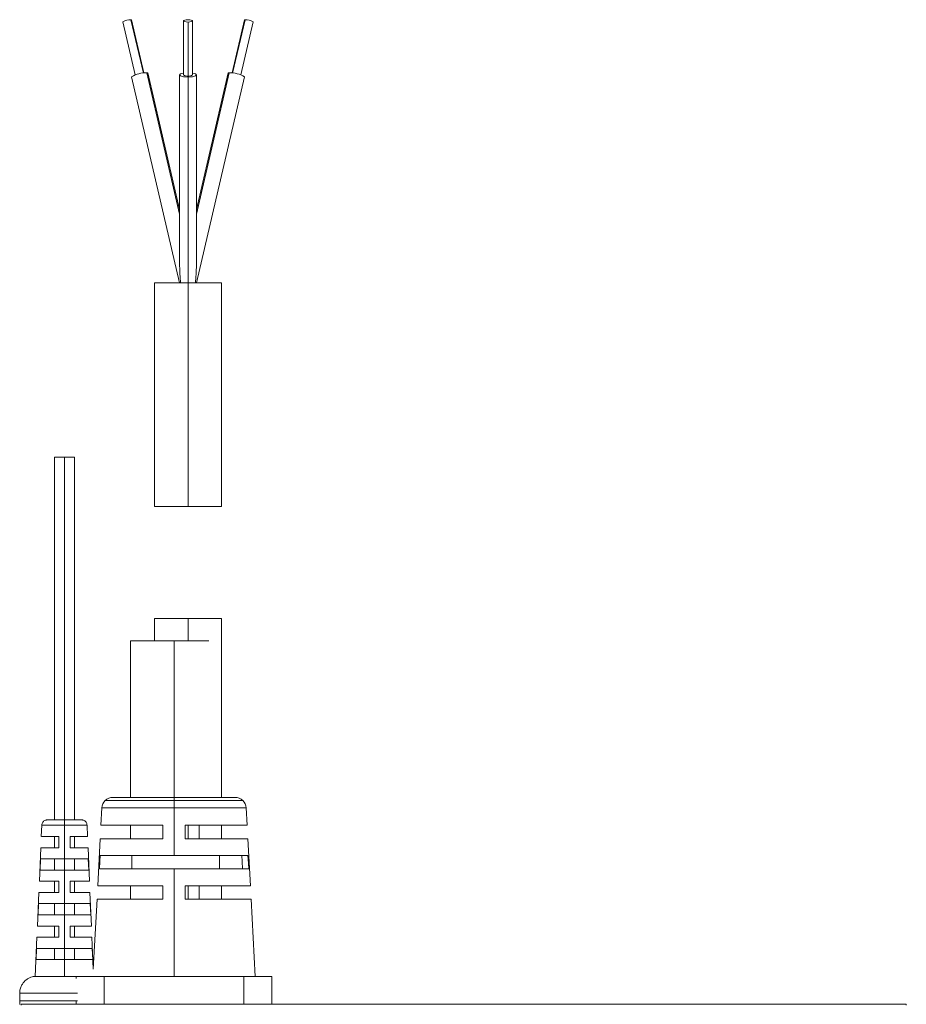
# Model space of a CAD drawing. Units: millimetres. Extents: x 11 to 289, y 12 to 412.
# Drawn here: x 59 to 79, y 286 to 308 of the extents above; entities that cross this region are included whole.
import ezdxf

# ---------------------------------------------------------------- set-up
doc = ezdxf.new("R2010")
doc.units = ezdxf.units.MM

msp = doc.modelspace()

# ---------------------------------------------------------------- linework, layer by layer
at = {"color": 7, "linetype": 'Continuous', "lineweight": 18}
for p, q in [((61.718, 307.774), (61.994, 306.587)), ((62.189, 306.632), (61.913, 307.82)), ((63.074, 307.797), (63.074, 306.59)), ((63.174, 307.771), (63.174, 306.564)), ((63.274, 306.59), (63.274, 307.797)), ((64.435, 307.82), (64.16, 306.632)), ((64.354, 306.587), (64.63, 307.774)), ((61.913, 306.547), (62.982, 301.944)), ((62.987, 303.582), (62.279, 306.632)), ((62.987, 306.59), (62.987, 302.347)), ((63.174, 301.944), (63.174, 306.541)), ((64.069, 306.632), (63.362, 303.582)), ((63.362, 302.348), (63.362, 306.59)), ((63.367, 301.944), (64.435, 306.547)), ((62.424, 301.944), (62.424, 296.944)), ((62.424, 301.944), (63.174, 301.944)), ((63.174, 296.944), (63.174, 301.944)), ((63.174, 301.944), (63.924, 301.944)), ((63.924, 296.944), (63.924, 301.944)), ((60.187, 298.044), (60.187, 289.944)), ((60.187, 298.044), (60.412, 298.044)), ((60.412, 289.944), (60.412, 298.044)), ((60.412, 298.044), (60.637, 298.044)), ((60.637, 289.944), (60.637, 298.044)), ((62.424, 296.944), (63.174, 296.944)), ((63.174, 296.944), (63.924, 296.944)), ((62.424, 294.444), (62.424, 293.944)), ((62.424, 294.444), (63.174, 294.444)), ((63.174, 294.444), (63.924, 294.444)), ((63.924, 290.444), (63.924, 294.444)), ((61.887, 293.944), (61.887, 290.444)), ((61.887, 293.944), (62.862, 293.944)), ((62.862, 290.444), (62.862, 293.944)), ((62.862, 293.944), (63.639, 293.944)), ((61.496, 290.444), (62.862, 290.444)), ((62.862, 290.444), (64.227, 290.444)), ((62.862, 290.444), (62.862, 290.376)), ((62.862, 290.376), (62.862, 290.207)), ((61.246, 290.207), (61.226, 289.819)), ((62.862, 290.207), (62.862, 289.144)), ((64.497, 289.819), (64.477, 290.207)), ((59.906, 289.825), (59.895, 289.569)), ((60.412, 289.069), (60.412, 289.825)), ((60.928, 289.569), (60.917, 289.825)), ((62.612, 289.819), (61.226, 289.819)), ((61.887, 289.819), (61.887, 289.519)), ((62.612, 289.819), (62.612, 289.519)), ((64.497, 289.819), (63.112, 289.819)), ((63.112, 289.519), (63.112, 289.819)), ((63.424, 289.819), (63.424, 289.519)), ((63.924, 289.519), (63.924, 289.819)), ((60.187, 289.569), (60.187, 289.319)), ((60.287, 289.569), (60.287, 289.319)), ((60.537, 289.319), (60.537, 289.569)), ((60.637, 289.319), (60.637, 289.569)), ((61.21, 289.519), (61.155, 288.469)), ((61.21, 289.519), (62.612, 289.519)), ((63.112, 289.519), (64.513, 289.519)), ((64.568, 288.469), (64.513, 289.519)), ((59.884, 289.319), (59.852, 288.569)), ((60.972, 288.569), (60.939, 289.319)), ((62.862, 289.144), (61.209, 289.144)), ((61.919, 289.144), (61.919, 288.844)), ((62.862, 289.144), (64.514, 289.144)), ((63.881, 289.144), (63.881, 288.844)), ((59.867, 288.819), (59.878, 289.069)), ((60.187, 289.069), (60.187, 288.819)), ((60.412, 289.069), (60.412, 288.819)), ((60.637, 288.819), (60.637, 289.069)), ((60.945, 289.069), (60.956, 288.819)), ((60.412, 288.069), (60.412, 288.819)), ((61.194, 288.844), (62.862, 288.844)), ((62.862, 288.844), (62.862, 286.444)), ((62.862, 288.844), (64.53, 288.844)), ((60.187, 288.569), (60.187, 288.319)), ((60.287, 288.569), (60.287, 288.319)), ((60.537, 288.319), (60.537, 288.569)), ((60.637, 288.319), (60.637, 288.569)), ((62.612, 288.469), (61.155, 288.469)), ((61.887, 288.469), (61.887, 288.169)), ((62.612, 288.469), (62.612, 288.169)), ((64.568, 288.469), (63.112, 288.469)), ((63.112, 288.169), (63.112, 288.469)), ((63.424, 288.469), (63.424, 288.169)), ((63.924, 288.169), (63.924, 288.469)), ((59.841, 288.319), (59.808, 287.569)), ((61.015, 287.569), (60.983, 288.319)), ((59.824, 287.819), (59.835, 288.069)), ((60.187, 288.069), (60.187, 287.819)), ((60.412, 288.069), (60.412, 287.819)), ((60.637, 287.819), (60.637, 288.069)), ((60.989, 288.069), (61, 287.819)), ((61.14, 288.169), (61.057, 286.604)), ((61.14, 288.169), (62.612, 288.169)), ((63.112, 288.169), (64.584, 288.169)), ((64.674, 286.444), (64.584, 288.169)), ((60.412, 287.069), (60.412, 287.819)), ((60.187, 287.569), (60.187, 287.319)), ((60.287, 287.569), (60.287, 287.319)), ((60.537, 287.319), (60.537, 287.569)), ((60.637, 287.319), (60.637, 287.569)), ((59.797, 287.319), (59.759, 286.444)), ((61.057, 286.604), (61.026, 287.319)), ((59.78, 286.819), (59.791, 287.069)), ((60.187, 287.069), (60.187, 286.819)), ((60.412, 287.069), (60.412, 286.819)), ((60.637, 286.819), (60.637, 287.069)), ((61.032, 287.069), (61.043, 286.819)), ((60.412, 286.444), (60.412, 286.819)), ((60.674, 286.444), (59.787, 286.444)), ((60.674, 286.394), (60.674, 286.444)), ((60.674, 286.444), (61.299, 286.444)), ((61.299, 286.444), (61.299, 285.819)), ((61.299, 286.444), (64.424, 286.444)), ((64.424, 285.819), (64.424, 286.444)), ((64.424, 286.444), (65.049, 286.444)), ((65.049, 286.444), (65.049, 285.819)), ((59.412, 286.069), (59.412, 285.894)), ((59.412, 285.894), (60.703, 285.894)), ((59.412, 285.894), (59.412, 285.818)), ((60.674, 285.819), (60.674, 285.894)), ((59.444, 285.8), (59.444, 285.819)), ((79.23, 285.819), (59.444, 285.819)), ((79.23, 285.8), (79.23, 285.819))]:
    msp.add_line(p, q, dxfattribs=at)
at = {"color": 8, "linetype": 'Continuous', "lineweight": 18}
for p, q in [((61.899, 307.823), (62.176, 306.63)), ((64.449, 307.823), (64.172, 306.63)), ((62.987, 303.477), (62.253, 306.638)), ((63.362, 303.477), (64.095, 306.638)), ((63.174, 294.444), (63.174, 293.944)), ((62.862, 290.207), (61.246, 290.207)), ((64.477, 290.207), (62.862, 290.207)), ((63.174, 289.519), (63.174, 289.819)), ((63.174, 288.169), (63.174, 288.469)), ((60.703, 286.069), (59.412, 286.069))]:
    msp.add_line(p, q, dxfattribs=at)
at = {"color": 7, "linetype": 'Continuous', "lineweight": 18, "flags": 128}
for points in [[(61.913, 307.82), (61.912, 307.821), (61.899, 307.823)], [(63.174, 307.771), (63.136, 307.773), (63.103, 307.779), (63.082, 307.787), (63.074, 307.797), (63.082, 307.807), (63.103, 307.815), (63.136, 307.821), (63.174, 307.823)], [(63.174, 307.771), (63.212, 307.773), (63.245, 307.779), (63.266, 307.787), (63.274, 307.797), (63.266, 307.807), (63.245, 307.815), (63.212, 307.821), (63.174, 307.823)], [(64.435, 307.82), (64.436, 307.821), (64.449, 307.823)], [(62.279, 306.632), (62.273, 306.636), (62.253, 306.638)], [(63.174, 306.541), (63.121, 306.543), (63.073, 306.549), (63.032, 306.558), (63.004, 306.57), (62.989, 306.583), (62.989, 306.597), (63.004, 306.61), (63.032, 306.621), (63.073, 306.631), (63.074, 306.631)], [(63.174, 306.541), (63.227, 306.543), (63.275, 306.549), (63.316, 306.558), (63.345, 306.57), (63.36, 306.583), (63.36, 306.597), (63.345, 306.61), (63.316, 306.621), (63.275, 306.631), (63.274, 306.631)], [(64.069, 306.632), (64.075, 306.636), (64.095, 306.638)], [(61.194, 288.844), (61.202, 289.012), (61.209, 289.144)], [(64.391, 288.844), (64.382, 289.012), (64.375, 289.144)], [(64.514, 289.144), (64.523, 288.976), (64.53, 288.844)]]:
    msp.add_lwpolyline(points, dxfattribs=at)
at = {"color": 7, "linetype": 'Continuous', "lineweight": 18}
for centre, radius, start, end in [((61.905, 307.44), 0.383, 90.8395, 119.1431), ((64.443, 307.44), 0.383, 60.8569, 89.1605), ((62.241, 306.002), 0.636, 88.9611, 121.0215), ((63.151, 306.68), 0.118, 229.6093, 281.3691), ((63.197, 306.68), 0.118, 258.6309, 310.3907), ((64.107, 306.002), 0.636, 58.9785, 91.0389), ((61.496, 290.194), 0.25, 133.4998, 177), ((61.496, 290.194), 0.25, 90, 133.4998), ((64.227, 290.194), 0.25, 46.5002, 90), ((64.227, 290.194), 0.25, 3, 46.5002)]:
    msp.add_arc(centre, radius, start, end, dxfattribs=at)
for points, knots in [([(63.009, 301.957), (63.004, 302.004), (62.996, 302.086), (62.99, 302.202), (62.987, 302.286), (62.987, 302.334), (62.987, 302.347)], [0, 0, 0, 0, 0.3593346, 0.6313145, 0.896434, 1, 1, 1, 1]), ([(63.361, 302.348), (63.361, 302.331), (63.361, 302.28), (63.358, 302.195), (63.351, 302.081), (63.344, 302.002), (63.339, 301.957)], [0, 0, 0, 0, 0.1281604, 0.3906778, 0.6532205, 1, 1, 1, 1]), ([(59.987, 289.936), (59.976, 289.931), (59.953, 289.92), (59.927, 289.892), (59.91, 289.859), (59.908, 289.835), (59.906, 289.824)], [0, 0, 0, 0, 0.255233, 0.514352, 0.765825, 1, 1, 1, 1]), ([(60.422, 289.942), (60.408, 289.942), (60.379, 289.942), (60.321, 289.942), (60.249, 289.942), (60.177, 289.942), (60.114, 289.941), (60.063, 289.94), (60.024, 289.939), (59.997, 289.938), (59.99, 289.937), (59.987, 289.936)], [0, 0, 0, 0, 0.04308, 0.088685, 0.188853, 0.300692, 0.42262, 0.553797, 0.69384, 0.842588, 1, 1, 1, 1]), ([(60.036, 289.94), (60.033, 289.94), (60.016, 289.939), (59.997, 289.938), (59.99, 289.937), (59.987, 289.936)], [0, 0, 0, 0, 0.094765, 0.53457, 1, 1, 1, 1]), ([(60.032, 289.944), (60.033, 289.944), (60.035, 289.944), (60.058, 289.944), (60.092, 289.944), (60.134, 289.944), (60.182, 289.944), (60.237, 289.944), (60.299, 289.944), (60.357, 289.944), (60.395, 289.944), (60.412, 289.944)], [0, 0, 0, 0, 0.1549091, 0.3199183, 0.4611118, 0.5798281, 0.6816881, 0.7889895, 0.8758937, 0.9450461, 1, 1, 1, 1]), ([(60.836, 289.936), (60.833, 289.937), (60.827, 289.938), (60.799, 289.939), (60.76, 289.94), (60.709, 289.941), (60.647, 289.942), (60.574, 289.942), (60.503, 289.942), (60.444, 289.942), (60.415, 289.942), (60.401, 289.942)], [0, 0, 0, 0, 0.157414, 0.306161, 0.446205, 0.577384, 0.699313, 0.811153, 0.91132, 0.956924, 1, 1, 1, 1]), ([(60.412, 289.944), (60.412, 289.943), (60.412, 289.939), (60.412, 289.912), (60.412, 289.872), (60.412, 289.84), (60.412, 289.825)], [0, 0, 0, 0, 0.240663, 0.499998, 0.759335, 1, 1, 1, 1]), ([(60.412, 289.944), (60.428, 289.944), (60.464, 289.944), (60.521, 289.944), (60.581, 289.944), (60.64, 289.944), (60.696, 289.944), (60.745, 289.944), (60.779, 289.944), (60.795, 289.944), (60.791, 289.944), (60.791, 289.944)], [0, 0, 0, 0, 0.053258, 0.120163, 0.20399, 0.307284, 0.432408, 0.582709, 0.761926, 0.974603, 1, 1, 1, 1]), ([(60.836, 289.936), (60.833, 289.937), (60.826, 289.938), (60.808, 289.939), (60.791, 289.94), (60.788, 289.94)], [0, 0, 0, 0, 0.469554, 0.913264, 1, 1, 1, 1]), ([(60.917, 289.824), (60.916, 289.835), (60.913, 289.859), (60.896, 289.892), (60.87, 289.92), (60.848, 289.931), (60.836, 289.936)], [0, 0, 0, 0, 0.234175, 0.485648, 0.744767, 1, 1, 1, 1]), ([(59.896, 289.569), (59.897, 289.569), (59.9, 289.569), (59.925, 289.569), (59.951, 289.569), (59.971, 289.569), (59.994, 289.569), (60.021, 289.569), (60.053, 289.569), (60.089, 289.569), (60.127, 289.569), (60.166, 289.569), (60.216, 289.569), (60.259, 289.569), (60.287, 289.569)], [0, 0, 0, 0, 0.170462, 0.345772, 0.413272, 0.478612, 0.541994, 0.603636, 0.673608, 0.739915, 0.803082, 0.855904, 0.905978, 1, 1, 1, 1]), ([(60.537, 289.569), (60.564, 289.569), (60.621, 289.569), (60.683, 289.569), (60.731, 289.569), (60.767, 289.569), (60.808, 289.569), (60.85, 289.569), (60.882, 289.569), (60.904, 289.569), (60.917, 289.569), (60.925, 289.569), (60.929, 289.569), (60.928, 289.569), (60.927, 289.569)], [0, 0, 0, 0, 0.092412, 0.193168, 0.254988, 0.319742, 0.38793, 0.508076, 0.635438, 0.721578, 0.808667, 0.897029, 0.986979, 1, 1, 1, 1]), ([(60.287, 289.319), (60.258, 289.319), (60.199, 289.319), (60.135, 289.319), (60.085, 289.319), (60.048, 289.319), (60.006, 289.319), (59.963, 289.319), (59.928, 289.319), (59.903, 289.319), (59.889, 289.319), (59.883, 289.319), (59.884, 289.319), (59.885, 289.319)], [0, 0, 0, 0, 0.093809, 0.19588, 0.258342, 0.323768, 0.392683, 0.513447, 0.641319, 0.75044, 0.868397, 0.993726, 1, 1, 1, 1]), ([(60.939, 289.319), (60.937, 289.319), (60.933, 289.319), (60.906, 289.319), (60.875, 289.319), (60.846, 289.319), (60.813, 289.319), (60.777, 289.319), (60.74, 289.319), (60.7, 289.319), (60.661, 289.319), (60.609, 289.319), (60.565, 289.319), (60.537, 289.319)], [0, 0, 0, 0, 0.181173, 0.347101, 0.435849, 0.520907, 0.602774, 0.672842, 0.73922, 0.802449, 0.855342, 0.905536, 1, 1, 1, 1]), ([(59.878, 289.069), (59.883, 289.069), (59.893, 289.069), (59.922, 289.069), (59.956, 289.069), (59.993, 289.069), (60.034, 289.069), (60.076, 289.069), (60.131, 289.069), (60.205, 289.069), (60.306, 289.069), (60.377, 289.069), (60.412, 289.069)], [0, 0, 0, 0, 0.13611, 0.267958, 0.365247, 0.457601, 0.545808, 0.613372, 0.677171, 0.794265, 0.900716, 1, 1, 1, 1]), ([(60.412, 289.069), (60.446, 289.069), (60.517, 289.069), (60.618, 289.069), (60.71, 289.069), (60.788, 289.069), (60.852, 289.069), (60.893, 289.069), (60.919, 289.069), (60.936, 289.069), (60.942, 289.069), (60.945, 289.069)], [0, 0, 0, 0, 0.099323, 0.205799, 0.32348, 0.454327, 0.588164, 0.731959, 0.819538, 0.90876, 1, 1, 1, 1]), ([(60.412, 288.819), (60.376, 288.819), (60.304, 288.819), (60.201, 288.819), (60.106, 288.819), (60.027, 288.819), (59.962, 288.819), (59.92, 288.819), (59.893, 288.819), (59.877, 288.819), (59.871, 288.819), (59.867, 288.819)], [0, 0, 0, 0, 0.100139, 0.207136, 0.324781, 0.4553, 0.588676, 0.731925, 0.8195, 0.908731, 1, 1, 1, 1]), ([(60.956, 288.819), (60.951, 288.819), (60.941, 288.819), (60.912, 288.819), (60.877, 288.819), (60.839, 288.819), (60.798, 288.819), (60.755, 288.819), (60.699, 288.819), (60.623, 288.819), (60.52, 288.819), (60.447, 288.819), (60.412, 288.819)], [0, 0, 0, 0, 0.136116, 0.267932, 0.364788, 0.456755, 0.544623, 0.61202, 0.675453, 0.792994, 0.899901, 1, 1, 1, 1]), ([(59.852, 288.569), (59.854, 288.569), (59.857, 288.569), (59.884, 288.569), (59.915, 288.569), (59.946, 288.569), (59.987, 288.569), (60.038, 288.569), (60.096, 288.569), (60.147, 288.569), (60.19, 288.569), (60.237, 288.569), (60.27, 288.569), (60.287, 288.569)], [0, 0, 0, 0, 0.169595, 0.331437, 0.420775, 0.506415, 0.58889, 0.696002, 0.795002, 0.847334, 0.897634, 0.949832, 1, 1, 1, 1]), ([(60.537, 288.569), (60.569, 288.569), (60.617, 288.569), (60.673, 288.569), (60.724, 288.569), (60.78, 288.569), (60.839, 288.569), (60.889, 288.569), (60.926, 288.569), (60.952, 288.569), (60.967, 288.569), (60.973, 288.569), (60.971, 288.569), (60.971, 288.569)], [0, 0, 0, 0, 0.099871, 0.149252, 0.200387, 0.296676, 0.400441, 0.520926, 0.64848, 0.755586, 0.870646, 0.992133, 1, 1, 1, 1]), ([(60.287, 288.319), (60.253, 288.319), (60.203, 288.319), (60.145, 288.319), (60.092, 288.319), (60.034, 288.319), (59.974, 288.319), (59.922, 288.319), (59.885, 288.319), (59.859, 288.319), (59.845, 288.319), (59.839, 288.319), (59.841, 288.319), (59.841, 288.319)], [0, 0, 0, 0, 0.101446, 0.151648, 0.203595, 0.301278, 0.406603, 0.527961, 0.656405, 0.763051, 0.877128, 0.997088, 1, 1, 1, 1]), ([(60.982, 288.319), (60.98, 288.319), (60.977, 288.319), (60.949, 288.319), (60.917, 288.319), (60.886, 288.319), (60.844, 288.319), (60.791, 288.319), (60.732, 288.319), (60.68, 288.319), (60.635, 288.319), (60.588, 288.319), (60.553, 288.319), (60.537, 288.319)], [0, 0, 0, 0, 0.171807, 0.3318, 0.420668, 0.505862, 0.587918, 0.695224, 0.794397, 0.846862, 0.897349, 0.949664, 1, 1, 1, 1]), ([(59.835, 288.069), (59.84, 288.069), (59.851, 288.069), (59.888, 288.069), (59.937, 288.069), (60.001, 288.069), (60.079, 288.069), (60.159, 288.069), (60.229, 288.069), (60.307, 288.069), (60.37, 288.069), (60.412, 288.069)], [0, 0, 0, 0, 0.144454, 0.283784, 0.415629, 0.538848, 0.660298, 0.771177, 0.829472, 0.886104, 1, 1, 1, 1]), ([(60.412, 288.069), (60.449, 288.069), (60.527, 288.069), (60.637, 288.069), (60.738, 288.069), (60.822, 288.069), (60.89, 288.069), (60.934, 288.069), (60.962, 288.069), (60.979, 288.069), (60.985, 288.069), (60.989, 288.069)], [0, 0, 0, 0, 0.10263, 0.211285, 0.329227, 0.459295, 0.591904, 0.734123, 0.820982, 0.909477, 1, 1, 1, 1]), ([(60.412, 287.819), (60.369, 287.819), (60.282, 287.819), (60.168, 287.819), (60.071, 287.819), (59.992, 287.819), (59.927, 287.819), (59.877, 287.819), (59.84, 287.819), (59.829, 287.819), (59.824, 287.819)], [0, 0, 0, 0, 0.114605, 0.230435, 0.342209, 0.464249, 0.586747, 0.717424, 0.856232, 1, 1, 1, 1]), ([(61, 287.819), (60.994, 287.819), (60.983, 287.819), (60.946, 287.819), (60.896, 287.819), (60.83, 287.819), (60.75, 287.819), (60.669, 287.819), (60.597, 287.819), (60.518, 287.819), (60.454, 287.819), (60.412, 287.819)], [0, 0, 0, 0, 0.143926, 0.28275, 0.414864, 0.538348, 0.660068, 0.771351, 0.829572, 0.886196, 1, 1, 1, 1]), ([(59.808, 287.569), (59.81, 287.569), (59.814, 287.569), (59.841, 287.569), (59.874, 287.569), (59.907, 287.569), (59.951, 287.569), (60.008, 287.569), (60.072, 287.569), (60.13, 287.569), (60.179, 287.569), (60.231, 287.569), (60.268, 287.569), (60.287, 287.569)], [0, 0, 0, 0, 0.16171, 0.318237, 0.407534, 0.493179, 0.575736, 0.686088, 0.787992, 0.842046, 0.894204, 0.948063, 1, 1, 1, 1]), ([(60.537, 287.569), (60.573, 287.569), (60.627, 287.569), (60.69, 287.569), (60.747, 287.569), (60.811, 287.569), (60.875, 287.569), (60.93, 287.569), (60.969, 287.569), (60.996, 287.569), (61.01, 287.569), (61.018, 287.569), (61.015, 287.569), (61.015, 287.569)], [0, 0, 0, 0, 0.103408, 0.154763, 0.207717, 0.307097, 0.414318, 0.53538, 0.663564, 0.767182, 0.877576, 0.992947, 1, 1, 1, 1]), ([(60.287, 287.319), (60.249, 287.319), (60.193, 287.319), (60.128, 287.319), (60.069, 287.319), (60.004, 287.319), (59.938, 287.319), (59.882, 287.319), (59.842, 287.319), (59.816, 287.319), (59.802, 287.319), (59.794, 287.319), (59.797, 287.319), (59.797, 287.319)], [0, 0, 0, 0, 0.104832, 0.156928, 0.21061, 0.311273, 0.419925, 0.541718, 0.670634, 0.773824, 0.883373, 0.997461, 1, 1, 1, 1]), ([(61.026, 287.319), (61.024, 287.319), (61.02, 287.319), (60.992, 287.319), (60.959, 287.319), (60.925, 287.319), (60.88, 287.319), (60.822, 287.319), (60.756, 287.319), (60.697, 287.319), (60.647, 287.319), (60.594, 287.319), (60.555, 287.319), (60.537, 287.319)], [0, 0, 0, 0, 0.163988, 0.318947, 0.407787, 0.493002, 0.575158, 0.685608, 0.787627, 0.841746, 0.894031, 0.947946, 1, 1, 1, 1]), ([(59.791, 287.069), (59.797, 287.069), (59.808, 287.069), (59.846, 287.069), (59.899, 287.069), (59.957, 287.069), (60.012, 287.069), (60.072, 287.069), (60.14, 287.069), (60.217, 287.069), (60.3, 287.069), (60.367, 287.069), (60.412, 287.069)], [0, 0, 0, 0, 0.141341, 0.277744, 0.410603, 0.534887, 0.597887, 0.657792, 0.770521, 0.828845, 0.885788, 1, 1, 1, 1]), ([(60.412, 287.069), (60.457, 287.069), (60.547, 287.069), (60.648, 287.069), (60.718, 287.069), (60.785, 287.069), (60.856, 287.069), (60.925, 287.069), (60.977, 287.069), (61.015, 287.069), (61.027, 287.069), (61.032, 287.069)], [0, 0, 0, 0, 0.1146833, 0.2306467, 0.2863926, 0.3439664, 0.4669902, 0.5904488, 0.7220718, 0.8586278, 1, 1, 1, 1]), ([(60.412, 286.819), (60.366, 286.819), (60.274, 286.819), (60.172, 286.819), (60.099, 286.819), (60.032, 286.819), (59.959, 286.819), (59.889, 286.819), (59.836, 286.819), (59.797, 286.819), (59.786, 286.819), (59.78, 286.819)], [0, 0, 0, 0, 0.114828, 0.230943, 0.286921, 0.344684, 0.467993, 0.59154, 0.723219, 0.859216, 1, 1, 1, 1]), ([(61.043, 286.819), (61.038, 286.819), (61.026, 286.819), (60.987, 286.819), (60.934, 286.819), (60.874, 286.819), (60.818, 286.819), (60.757, 286.819), (60.687, 286.819), (60.609, 286.819), (60.525, 286.819), (60.457, 286.819), (60.412, 286.819)], [0, 0, 0, 0, 0.140934, 0.276944, 0.410044, 0.534568, 0.59766, 0.657689, 0.770786, 0.829023, 0.885934, 1, 1, 1, 1]), ([(59.412, 286.069), (59.414, 286.099), (59.417, 286.144), (59.435, 286.201), (59.457, 286.251), (59.483, 286.291), (59.509, 286.322), (59.527, 286.341), (59.548, 286.359), (59.572, 286.377), (59.6, 286.395), (59.631, 286.411), (59.669, 286.426), (59.721, 286.441), (59.762, 286.443), (59.787, 286.444)], [0, 0, 0, 0, 0.12392, 0.189044, 0.25711, 0.373534, 0.41573, 0.459684, 0.505444, 0.560954, 0.621091, 0.6859, 0.755415, 0.856783, 1, 1, 1, 1])]:
    msp.add_open_spline(points, degree=3, knots=knots, dxfattribs=at)
at = {"color": 8, "linetype": 'Continuous', "lineweight": 18}
for points in [[(62.862, 290.376), (62.795, 290.376), (62.66, 290.376), (62.462, 290.376), (62.271, 290.376), (62.091, 290.376), (61.923, 290.376), (61.771, 290.376), (61.638, 290.376), (61.526, 290.376), (61.437, 290.376), (61.372, 290.376), (61.332, 290.376), (61.326, 290.376), (61.324, 290.376)], [(64.399, 290.376), (64.397, 290.376), (64.392, 290.376), (64.351, 290.376), (64.286, 290.376), (64.197, 290.376), (64.085, 290.376), (63.952, 290.376), (63.8, 290.376), (63.633, 290.376), (63.452, 290.376), (63.261, 290.376), (63.063, 290.376), (62.929, 290.376), (62.862, 290.376)]]:
    msp.add_open_spline(points, degree=3, dxfattribs=at)
for points, knots in [([(59.906, 289.825), (59.908, 289.825), (59.912, 289.825), (59.943, 289.825), (59.992, 289.825), (60.058, 289.825), (60.125, 289.825), (60.194, 289.825), (60.257, 289.825), (60.33, 289.825), (60.384, 289.825), (60.412, 289.825)], [0, 0, 0, 0, 0.156534, 0.313813, 0.472892, 0.594637, 0.720397, 0.786007, 0.854294, 0.925849, 1, 1, 1, 1]), ([(60.412, 289.825), (60.439, 289.825), (60.493, 289.825), (60.566, 289.825), (60.629, 289.825), (60.698, 289.825), (60.766, 289.825), (60.831, 289.825), (60.881, 289.825), (60.909, 289.825), (60.92, 289.825), (60.917, 289.825), (60.917, 289.825)], [0, 0, 0, 0, 0.074145, 0.145697, 0.213982, 0.27959, 0.405348, 0.527091, 0.686168, 0.843442, 0.999987, 1, 1, 1, 1])]:
    msp.add_open_spline(points, degree=3, knots=knots, dxfattribs=at)

doc.saveas('drawing.dxf')
